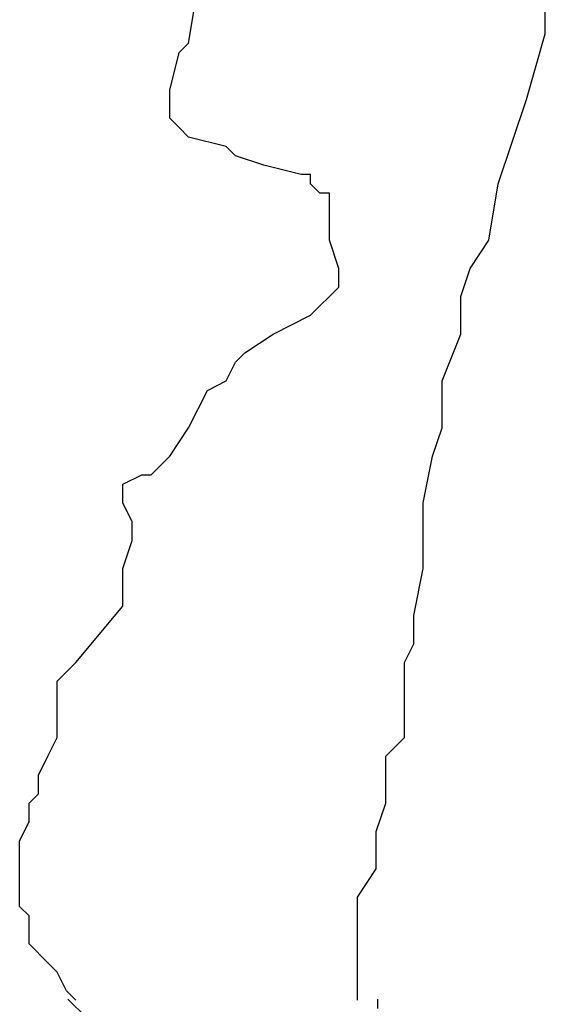
# Model space of a CAD drawing. Extents: x 31 to 769, y 31 to 769.
# Drawn here: x 152 to 208, y 398 to 503 of the extents above; entities that cross this region are included whole.
import ezdxf

# ---------------------------------------------------------------- set-up
doc = ezdxf.new("R2010")
doc.units = 0

msp = doc.modelspace()

# ---------------------------------------------------------------- linework, layer by layer
for p, q in [((169.99, 500.86), (170.99, 506.86)), ((169.99, 500.86), (170.99, 506.86)), ((169.99, 500.86), (170.99, 506.86)), ((169.99, 500.86), (170.99, 506.86)), ((207.99, 501.86), (207.99, 504.86)), ((207.99, 501.86), (207.99, 504.86)), ((207.99, 501.86), (207.99, 504.86)), ((207.99, 501.86), (207.99, 504.86)), ((205.99, 494.86), (207.99, 501.86)), ((205.99, 494.86), (207.99, 501.86)), ((205.99, 494.86), (207.99, 501.86)), ((205.99, 494.86), (207.99, 501.86)), ((168.99, 499.86), (169.99, 500.86)), ((168.99, 499.86), (169.99, 500.86)), ((168.99, 499.86), (169.99, 500.86)), ((168.99, 499.86), (169.99, 500.86)), ((167.99, 495.86), (168.99, 499.86)), ((167.99, 495.86), (168.99, 499.86)), ((167.99, 495.86), (168.99, 499.86)), ((167.99, 495.86), (168.99, 499.86)), ((167.99, 494.86), (167.99, 495.86)), ((167.99, 494.86), (167.99, 495.86)), ((167.99, 494.86), (167.99, 495.86)), ((167.99, 494.86), (167.99, 495.86)), ((167.99, 493.86), (167.99, 494.86)), ((167.99, 493.86), (167.99, 494.86)), ((167.99, 493.86), (167.99, 494.86)), ((167.99, 493.86), (167.99, 494.86)), ((202.99, 485.86), (205.99, 494.86)), ((202.99, 485.86), (205.99, 494.86)), ((202.99, 485.86), (205.99, 494.86)), ((202.99, 485.86), (205.99, 494.86)), ((167.99, 492.86), (167.99, 493.86)), ((167.99, 492.86), (167.99, 493.86)), ((167.99, 492.86), (167.99, 493.86)), ((167.99, 492.86), (167.99, 493.86)), ((168.99, 491.86), (167.99, 492.86)), ((168.99, 491.86), (167.99, 492.86)), ((168.99, 491.86), (167.99, 492.86)), ((168.99, 491.86), (167.99, 492.86)), ((169.99, 490.86), (168.99, 491.86)), ((169.99, 490.86), (168.99, 491.86)), ((169.99, 490.86), (168.99, 491.86)), ((169.99, 490.86), (168.99, 491.86)), ((173.99, 489.86), (169.99, 490.86)), ((173.99, 489.86), (169.99, 490.86)), ((173.99, 489.86), (169.99, 490.86)), ((173.99, 489.86), (169.99, 490.86)), ((174.99, 488.86), (173.99, 489.86)), ((174.99, 488.86), (173.99, 489.86)), ((174.99, 488.86), (173.99, 489.86)), ((174.99, 488.86), (173.99, 489.86)), ((177.99, 487.86), (174.99, 488.86)), ((177.99, 487.86), (174.99, 488.86)), ((177.99, 487.86), (174.99, 488.86)), ((177.99, 487.86), (174.99, 488.86)), ((181.99, 486.86), (177.99, 487.86)), ((181.99, 486.86), (177.99, 487.86)), ((181.99, 486.86), (177.99, 487.86)), ((181.99, 486.86), (177.99, 487.86)), ((182.99, 486.86), (181.99, 486.86)), ((182.99, 486.86), (181.99, 486.86)), ((182.99, 486.86), (181.99, 486.86)), ((182.99, 486.86), (181.99, 486.86)), ((182.99, 485.86), (182.99, 486.86)), ((182.99, 485.86), (182.99, 486.86)), ((182.99, 485.86), (182.99, 486.86)), ((182.99, 485.86), (182.99, 486.86)), ((183.99, 484.86), (182.99, 485.86)), ((183.99, 484.86), (182.99, 485.86)), ((183.99, 484.86), (182.99, 485.86)), ((183.99, 484.86), (182.99, 485.86)), ((201.99, 479.86), (202.99, 485.86)), ((201.99, 479.86), (202.99, 485.86)), ((201.99, 479.86), (202.99, 485.86)), ((201.99, 479.86), (202.99, 485.86)), ((183.99, 484.86), (183.99, 484.86)), ((183.99, 484.86), (183.99, 484.86)), ((183.99, 484.86), (183.99, 484.86)), ((183.99, 484.86), (183.99, 484.86)), ((183.99, 484.86), (183.99, 484.86)), ((183.99, 484.86), (183.99, 484.86)), ((183.99, 484.86), (183.99, 484.86)), ((183.99, 484.86), (183.99, 484.86)), ((183.99, 484.86), (183.99, 484.86)), ((183.99, 484.86), (183.99, 484.86)), ((183.99, 484.86), (183.99, 484.86)), ((183.99, 484.86), (183.99, 484.86)), ((183.99, 484.86), (183.99, 484.86)), ((183.99, 484.86), (183.99, 484.86)), ((183.99, 484.86), (183.99, 484.86)), ((183.99, 484.86), (183.99, 484.86)), ((183.99, 484.86), (183.99, 484.86)), ((183.99, 484.86), (183.99, 484.86)), ((183.99, 484.86), (183.99, 484.86)), ((183.99, 484.86), (183.99, 484.86)), ((184.99, 484.86), (183.99, 484.86)), ((184.99, 484.86), (183.99, 484.86)), ((184.99, 484.86), (183.99, 484.86)), ((184.99, 484.86), (183.99, 484.86)), ((184.99, 484.86), (184.99, 484.86)), ((184.99, 484.86), (184.99, 484.86)), ((184.99, 484.86), (184.99, 484.86)), ((184.99, 484.86), (184.99, 484.86)), ((184.99, 483.86), (184.99, 484.86)), ((184.99, 483.86), (184.99, 484.86)), ((184.99, 483.86), (184.99, 484.86)), ((184.99, 483.86), (184.99, 484.86)), ((184.99, 482.86), (184.99, 483.86)), ((184.99, 482.86), (184.99, 483.86)), ((184.99, 482.86), (184.99, 483.86)), ((184.99, 482.86), (184.99, 483.86)), ((184.99, 479.86), (184.99, 482.86)), ((184.99, 479.86), (184.99, 482.86)), ((184.99, 479.86), (184.99, 482.86)), ((184.99, 479.86), (184.99, 482.86)), ((185.99, 476.86), (184.99, 479.86)), ((185.99, 476.86), (184.99, 479.86)), ((185.99, 476.86), (184.99, 479.86)), ((185.99, 476.86), (184.99, 479.86)), ((199.99, 476.86), (201.99, 479.86)), ((199.99, 476.86), (201.99, 479.86)), ((199.99, 476.86), (201.99, 479.86)), ((199.99, 476.86), (201.99, 479.86)), ((185.99, 474.86), (185.99, 476.86)), ((185.99, 474.86), (185.99, 476.86)), ((185.99, 474.86), (185.99, 476.86)), ((185.99, 474.86), (185.99, 476.86)), ((198.99, 473.86), (199.99, 476.86)), ((198.99, 473.86), (199.99, 476.86)), ((198.99, 473.86), (199.99, 476.86)), ((198.99, 473.86), (199.99, 476.86)), ((182.99, 471.86), (185.99, 474.86)), ((182.99, 471.86), (185.99, 474.86)), ((182.99, 471.86), (185.99, 474.86)), ((182.99, 471.86), (185.99, 474.86)), ((198.99, 469.86), (198.99, 473.86)), ((198.99, 469.86), (198.99, 473.86)), ((198.99, 469.86), (198.99, 473.86)), ((198.99, 469.86), (198.99, 473.86)), ((178.99, 469.86), (182.99, 471.86)), ((178.99, 469.86), (182.99, 471.86)), ((178.99, 469.86), (182.99, 471.86)), ((178.99, 469.86), (182.99, 471.86)), ((175.99, 467.86), (178.99, 469.86)), ((175.99, 467.86), (178.99, 469.86)), ((175.99, 467.86), (178.99, 469.86)), ((175.99, 467.86), (178.99, 469.86)), ((196.99, 464.86), (198.99, 469.86)), ((196.99, 464.86), (198.99, 469.86)), ((196.99, 464.86), (198.99, 469.86)), ((196.99, 464.86), (198.99, 469.86)), ((174.99, 466.86), (175.99, 467.86)), ((174.99, 466.86), (175.99, 467.86)), ((174.99, 466.86), (175.99, 467.86)), ((174.99, 466.86), (175.99, 467.86)), ((173.99, 464.86), (174.99, 466.86)), ((173.99, 464.86), (174.99, 466.86)), ((173.99, 464.86), (174.99, 466.86)), ((173.99, 464.86), (174.99, 466.86)), ((171.99, 463.86), (173.99, 464.86)), ((171.99, 463.86), (173.99, 464.86)), ((171.99, 463.86), (173.99, 464.86)), ((171.99, 463.86), (173.99, 464.86)), ((196.99, 464.86), (196.99, 464.86)), ((196.99, 464.86), (196.99, 464.86)), ((196.99, 464.86), (196.99, 464.86)), ((196.99, 464.86), (196.99, 464.86)), ((196.99, 461.86), (196.99, 464.86)), ((196.99, 461.86), (196.99, 464.86)), ((196.99, 461.86), (196.99, 464.86)), ((196.99, 461.86), (196.99, 464.86)), ((169.99, 459.86), (171.99, 463.86)), ((169.99, 459.86), (171.99, 463.86)), ((169.99, 459.86), (171.99, 463.86)), ((169.99, 459.86), (171.99, 463.86)), ((196.99, 459.86), (196.99, 461.86)), ((196.99, 459.86), (196.99, 461.86)), ((196.99, 459.86), (196.99, 461.86)), ((196.99, 459.86), (196.99, 461.86)), ((167.99, 456.86), (169.99, 459.86)), ((167.99, 456.86), (169.99, 459.86)), ((167.99, 456.86), (169.99, 459.86)), ((167.99, 456.86), (169.99, 459.86)), ((195.99, 456.86), (196.99, 459.86)), ((195.99, 456.86), (196.99, 459.86)), ((195.99, 456.86), (196.99, 459.86)), ((195.99, 456.86), (196.99, 459.86)), ((165.99, 454.86), (167.99, 456.86)), ((165.99, 454.86), (167.99, 456.86)), ((165.99, 454.86), (167.99, 456.86)), ((165.99, 454.86), (167.99, 456.86)), ((194.99, 451.86), (195.99, 456.86)), ((194.99, 451.86), (195.99, 456.86)), ((194.99, 451.86), (195.99, 456.86)), ((194.99, 451.86), (195.99, 456.86)), ((162.99, 453.86), (164.99, 454.86)), ((162.99, 453.86), (164.99, 454.86)), ((162.99, 453.86), (164.99, 454.86)), ((162.99, 453.86), (164.99, 454.86)), ((164.99, 454.86), (165.99, 454.86)), ((164.99, 454.86), (165.99, 454.86)), ((164.99, 454.86), (165.99, 454.86)), ((164.99, 454.86), (165.99, 454.86)), ((162.99, 453.86), (162.99, 453.86)), ((162.99, 453.86), (162.99, 453.86)), ((162.99, 453.86), (162.99, 453.86)), ((162.99, 453.86), (162.99, 453.86)), ((162.99, 453.86), (162.99, 453.86)), ((162.99, 453.86), (162.99, 453.86)), ((162.99, 453.86), (162.99, 453.86)), ((162.99, 453.86), (162.99, 453.86)), ((162.99, 453.86), (162.99, 453.86)), ((162.99, 453.86), (162.99, 453.86)), ((162.99, 453.86), (162.99, 453.86)), ((162.99, 453.86), (162.99, 453.86)), ((162.99, 453.86), (162.99, 453.86)), ((162.99, 453.86), (162.99, 453.86)), ((162.99, 453.86), (162.99, 453.86)), ((162.99, 453.86), (162.99, 453.86)), ((162.99, 453.86), (162.99, 453.86)), ((162.99, 453.86), (162.99, 453.86)), ((162.99, 453.86), (162.99, 453.86)), ((162.99, 453.86), (162.99, 453.86)), ((162.99, 453.86), (162.99, 453.86)), ((162.99, 453.86), (162.99, 453.86)), ((162.99, 453.86), (162.99, 453.86)), ((162.99, 453.86), (162.99, 453.86)), ((162.99, 451.86), (162.99, 453.86)), ((162.99, 451.86), (162.99, 453.86)), ((162.99, 451.86), (162.99, 453.86)), ((162.99, 451.86), (162.99, 453.86)), ((163.99, 449.86), (162.99, 451.86)), ((163.99, 449.86), (162.99, 451.86)), ((163.99, 449.86), (162.99, 451.86)), ((163.99, 449.86), (162.99, 451.86)), ((194.99, 444.86), (194.99, 451.86)), ((194.99, 444.86), (194.99, 451.86)), ((194.99, 444.86), (194.99, 451.86)), ((194.99, 444.86), (194.99, 451.86)), ((163.99, 447.86), (163.99, 449.86)), ((163.99, 447.86), (163.99, 449.86)), ((163.99, 447.86), (163.99, 449.86)), ((163.99, 447.86), (163.99, 449.86)), ((162.99, 444.86), (163.99, 447.86)), ((162.99, 444.86), (163.99, 447.86)), ((162.99, 444.86), (163.99, 447.86)), ((162.99, 444.86), (163.99, 447.86)), ((162.99, 440.86), (162.99, 444.86)), ((162.99, 440.86), (162.99, 444.86)), ((162.99, 440.86), (162.99, 444.86)), ((162.99, 440.86), (162.99, 444.86)), ((193.99, 439.86), (194.99, 444.86)), ((193.99, 439.86), (194.99, 444.86)), ((193.99, 439.86), (194.99, 444.86)), ((193.99, 439.86), (194.99, 444.86)), ((157.99, 434.86), (162.99, 440.86)), ((157.99, 434.86), (162.99, 440.86)), ((157.99, 434.86), (162.99, 440.86)), ((157.99, 434.86), (162.99, 440.86)), ((193.99, 436.86), (193.99, 439.86)), ((193.99, 436.86), (193.99, 439.86)), ((193.99, 436.86), (193.99, 439.86)), ((193.99, 436.86), (193.99, 439.86)), ((192.99, 434.86), (193.99, 436.86)), ((192.99, 434.86), (193.99, 436.86)), ((192.99, 434.86), (193.99, 436.86)), ((192.99, 434.86), (193.99, 436.86)), ((156.99, 433.86), (157.99, 434.86)), ((156.99, 433.86), (157.99, 434.86)), ((156.99, 433.86), (157.99, 434.86)), ((156.99, 433.86), (157.99, 434.86)), ((157.99, 434.86), (157.99, 434.86)), ((157.99, 434.86), (157.99, 434.86)), ((157.99, 434.86), (157.99, 434.86)), ((157.99, 434.86), (157.99, 434.86)), ((157.99, 434.86), (157.99, 434.86)), ((157.99, 434.86), (157.99, 434.86)), ((157.99, 434.86), (157.99, 434.86)), ((157.99, 434.86), (157.99, 434.86)), ((192.99, 432.86), (192.99, 434.86)), ((192.99, 432.86), (192.99, 434.86)), ((192.99, 432.86), (192.99, 434.86)), ((192.99, 432.86), (192.99, 434.86)), ((155.99, 432.86), (156.99, 433.86)), ((155.99, 432.86), (156.99, 433.86)), ((155.99, 432.86), (156.99, 433.86)), ((155.99, 432.86), (156.99, 433.86)), ((156.99, 433.86), (156.99, 433.86)), ((156.99, 433.86), (156.99, 433.86)), ((156.99, 433.86), (156.99, 433.86)), ((156.99, 433.86), (156.99, 433.86)), ((155.99, 431.86), (155.99, 432.86)), ((155.99, 431.86), (155.99, 432.86)), ((155.99, 431.86), (155.99, 432.86)), ((155.99, 431.86), (155.99, 432.86)), ((192.99, 431.86), (192.99, 432.86)), ((192.99, 431.86), (192.99, 432.86)), ((192.99, 431.86), (192.99, 432.86)), ((192.99, 431.86), (192.99, 432.86)), ((155.99, 430.86), (155.99, 431.86)), ((155.99, 430.86), (155.99, 431.86)), ((155.99, 430.86), (155.99, 431.86)), ((155.99, 430.86), (155.99, 431.86)), ((192.99, 430.86), (192.99, 431.86)), ((192.99, 430.86), (192.99, 431.86)), ((192.99, 430.86), (192.99, 431.86)), ((192.99, 430.86), (192.99, 431.86)), ((155.99, 430.86), (155.99, 430.86)), ((155.99, 430.86), (155.99, 430.86)), ((155.99, 430.86), (155.99, 430.86)), ((155.99, 430.86), (155.99, 430.86)), ((155.99, 429.86), (155.99, 430.86)), ((155.99, 429.86), (155.99, 430.86)), ((155.99, 429.86), (155.99, 430.86)), ((155.99, 429.86), (155.99, 430.86)), ((192.99, 428.86), (192.99, 430.86)), ((192.99, 428.86), (192.99, 430.86)), ((192.99, 428.86), (192.99, 430.86)), ((192.99, 428.86), (192.99, 430.86)), ((155.99, 428.86), (155.99, 429.86)), ((155.99, 428.86), (155.99, 429.86)), ((155.99, 428.86), (155.99, 429.86)), ((155.99, 428.86), (155.99, 429.86)), ((155.99, 426.86), (155.99, 428.86)), ((155.99, 426.86), (155.99, 428.86)), ((155.99, 426.86), (155.99, 428.86)), ((155.99, 426.86), (155.99, 428.86)), ((192.99, 428.86), (192.99, 428.86)), ((192.99, 428.86), (192.99, 428.86)), ((192.99, 428.86), (192.99, 428.86)), ((192.99, 428.86), (192.99, 428.86)), ((192.99, 427.86), (192.99, 428.86)), ((192.99, 427.86), (192.99, 428.86)), ((192.99, 427.86), (192.99, 428.86)), ((192.99, 427.86), (192.99, 428.86)), ((192.99, 427.86), (192.99, 427.86)), ((192.99, 427.86), (192.99, 427.86)), ((192.99, 427.86), (192.99, 427.86)), ((192.99, 427.86), (192.99, 427.86)), ((192.99, 426.86), (192.99, 427.86)), ((192.99, 426.86), (192.99, 427.86)), ((192.99, 426.86), (192.99, 427.86)), ((192.99, 426.86), (192.99, 427.86)), ((154.99, 424.86), (155.99, 426.86)), ((154.99, 424.86), (155.99, 426.86)), ((154.99, 424.86), (155.99, 426.86)), ((154.99, 424.86), (155.99, 426.86)), ((155.99, 426.86), (155.99, 426.86)), ((155.99, 426.86), (155.99, 426.86)), ((155.99, 426.86), (155.99, 426.86)), ((155.99, 426.86), (155.99, 426.86)), ((191.99, 425.86), (192.99, 426.86)), ((191.99, 425.86), (192.99, 426.86)), ((191.99, 425.86), (192.99, 426.86)), ((191.99, 425.86), (192.99, 426.86)), ((190.99, 424.86), (191.99, 425.86)), ((190.99, 424.86), (191.99, 425.86)), ((190.99, 424.86), (191.99, 425.86)), ((190.99, 424.86), (191.99, 425.86)), ((153.99, 422.86), (154.99, 424.86)), ((153.99, 422.86), (154.99, 424.86)), ((153.99, 422.86), (154.99, 424.86)), ((153.99, 422.86), (154.99, 424.86)), ((154.99, 424.86), (154.99, 424.86)), ((154.99, 424.86), (154.99, 424.86)), ((154.99, 424.86), (154.99, 424.86)), ((154.99, 424.86), (154.99, 424.86)), ((190.99, 420.86), (190.99, 424.86)), ((190.99, 420.86), (190.99, 424.86)), ((190.99, 420.86), (190.99, 424.86)), ((190.99, 420.86), (190.99, 424.86)), ((153.99, 422.86), (153.99, 422.86)), ((153.99, 422.86), (153.99, 422.86)), ((153.99, 422.86), (153.99, 422.86)), ((153.99, 422.86), (153.99, 422.86)), ((153.99, 420.86), (153.99, 422.86)), ((153.99, 420.86), (153.99, 422.86)), ((153.99, 420.86), (153.99, 422.86)), ((153.99, 420.86), (153.99, 422.86)), ((152.99, 419.86), (153.99, 420.86)), ((152.99, 419.86), (153.99, 420.86)), ((152.99, 419.86), (153.99, 420.86)), ((152.99, 419.86), (153.99, 420.86)), ((190.99, 419.86), (190.99, 420.86)), ((190.99, 419.86), (190.99, 420.86)), ((190.99, 419.86), (190.99, 420.86)), ((190.99, 419.86), (190.99, 420.86)), ((152.99, 417.86), (152.99, 419.86)), ((152.99, 417.86), (152.99, 419.86)), ((152.99, 417.86), (152.99, 419.86)), ((152.99, 417.86), (152.99, 419.86)), ((189.99, 416.86), (190.99, 419.86)), ((189.99, 416.86), (190.99, 419.86)), ((189.99, 416.86), (190.99, 419.86)), ((189.99, 416.86), (190.99, 419.86)), ((151.99, 415.86), (152.99, 417.86)), ((151.99, 415.86), (152.99, 417.86)), ((151.99, 415.86), (152.99, 417.86)), ((151.99, 415.86), (152.99, 417.86)), ((189.99, 416.86), (189.99, 416.86)), ((189.99, 416.86), (189.99, 416.86)), ((189.99, 416.86), (189.99, 416.86)), ((189.99, 416.86), (189.99, 416.86)), ((189.99, 416.86), (189.99, 416.86)), ((189.99, 416.86), (189.99, 416.86)), ((189.99, 416.86), (189.99, 416.86)), ((189.99, 416.86), (189.99, 416.86)), ((189.99, 416.86), (189.99, 416.86)), ((189.99, 416.86), (189.99, 416.86)), ((189.99, 416.86), (189.99, 416.86)), ((189.99, 416.86), (189.99, 416.86)), ((189.99, 415.86), (189.99, 416.86)), ((189.99, 415.86), (189.99, 416.86)), ((189.99, 415.86), (189.99, 416.86)), ((189.99, 415.86), (189.99, 416.86)), ((151.99, 415.86), (151.99, 415.86)), ((151.99, 415.86), (151.99, 415.86)), ((151.99, 415.86), (151.99, 415.86)), ((151.99, 415.86), (151.99, 415.86)), ((151.99, 415.86), (151.99, 415.86)), ((151.99, 415.86), (151.99, 415.86)), ((151.99, 415.86), (151.99, 415.86)), ((151.99, 415.86), (151.99, 415.86)), ((151.99, 415.86), (151.99, 415.86)), ((151.99, 415.86), (151.99, 415.86)), ((151.99, 415.86), (151.99, 415.86)), ((151.99, 415.86), (151.99, 415.86)), ((151.99, 415.86), (151.99, 415.86)), ((151.99, 415.86), (151.99, 415.86)), ((151.99, 415.86), (151.99, 415.86)), ((151.99, 415.86), (151.99, 415.86)), ((151.99, 414.86), (151.99, 415.86)), ((151.99, 414.86), (151.99, 415.86)), ((151.99, 414.86), (151.99, 415.86)), ((151.99, 414.86), (151.99, 415.86)), ((189.99, 415.86), (189.99, 415.86)), ((189.99, 415.86), (189.99, 415.86)), ((189.99, 415.86), (189.99, 415.86)), ((189.99, 415.86), (189.99, 415.86)), ((189.99, 415.86), (189.99, 415.86)), ((189.99, 415.86), (189.99, 415.86)), ((189.99, 415.86), (189.99, 415.86)), ((189.99, 415.86), (189.99, 415.86)), ((189.99, 414.86), (189.99, 415.86)), ((189.99, 414.86), (189.99, 415.86)), ((189.99, 414.86), (189.99, 415.86)), ((189.99, 414.86), (189.99, 415.86)), ((151.99, 414.86), (151.99, 414.86)), ((151.99, 414.86), (151.99, 414.86)), ((151.99, 414.86), (151.99, 414.86)), ((151.99, 414.86), (151.99, 414.86)), ((151.99, 413.86), (151.99, 414.86)), ((151.99, 413.86), (151.99, 414.86)), ((151.99, 413.86), (151.99, 414.86)), ((151.99, 413.86), (151.99, 414.86)), ((189.99, 413.86), (189.99, 414.86)), ((189.99, 413.86), (189.99, 414.86)), ((189.99, 413.86), (189.99, 414.86)), ((189.99, 413.86), (189.99, 414.86)), ((151.99, 413.86), (151.99, 413.86)), ((151.99, 413.86), (151.99, 413.86)), ((151.99, 413.86), (151.99, 413.86)), ((151.99, 413.86), (151.99, 413.86)), ((151.99, 411.86), (151.99, 413.86)), ((151.99, 411.86), (151.99, 413.86)), ((151.99, 411.86), (151.99, 413.86)), ((151.99, 411.86), (151.99, 413.86)), ((189.99, 412.86), (189.99, 413.86)), ((189.99, 412.86), (189.99, 413.86)), ((189.99, 412.86), (189.99, 413.86)), ((189.99, 412.86), (189.99, 413.86)), ((187.99, 409.86), (189.99, 412.86)), ((187.99, 409.86), (189.99, 412.86)), ((187.99, 409.86), (189.99, 412.86)), ((187.99, 409.86), (189.99, 412.86)), ((151.99, 409.86), (151.99, 411.86)), ((151.99, 409.86), (151.99, 411.86)), ((151.99, 409.86), (151.99, 411.86)), ((151.99, 409.86), (151.99, 411.86)), ((151.99, 408.86), (151.99, 409.86)), ((151.99, 408.86), (151.99, 409.86)), ((151.99, 408.86), (151.99, 409.86)), ((151.99, 408.86), (151.99, 409.86)), ((187.99, 409.86), (187.99, 409.86)), ((187.99, 409.86), (187.99, 409.86)), ((187.99, 409.86), (187.99, 409.86)), ((187.99, 409.86), (187.99, 409.86)), ((187.99, 408.86), (187.99, 409.86)), ((187.99, 408.86), (187.99, 409.86)), ((187.99, 408.86), (187.99, 409.86)), ((187.99, 408.86), (187.99, 409.86)), ((151.99, 408.86), (151.99, 408.86)), ((151.99, 408.86), (151.99, 408.86)), ((151.99, 408.86), (151.99, 408.86)), ((151.99, 408.86), (151.99, 408.86)), ((151.99, 408.86), (151.99, 408.86)), ((151.99, 408.86), (151.99, 408.86)), ((151.99, 408.86), (151.99, 408.86)), ((151.99, 408.86), (151.99, 408.86)), ((151.99, 408.86), (151.99, 408.86)), ((151.99, 408.86), (151.99, 408.86)), ((151.99, 408.86), (151.99, 408.86)), ((151.99, 408.86), (151.99, 408.86)), ((151.99, 408.86), (151.99, 408.86)), ((151.99, 408.86), (151.99, 408.86)), ((151.99, 408.86), (151.99, 408.86)), ((151.99, 408.86), (151.99, 408.86)), ((151.99, 408.86), (151.99, 408.86)), ((151.99, 408.86), (151.99, 408.86)), ((151.99, 408.86), (151.99, 408.86)), ((151.99, 408.86), (151.99, 408.86)), ((152.99, 407.86), (151.99, 408.86)), ((152.99, 407.86), (151.99, 408.86)), ((152.99, 407.86), (151.99, 408.86)), ((152.99, 407.86), (151.99, 408.86)), ((187.99, 408.86), (187.99, 408.86)), ((187.99, 408.86), (187.99, 408.86)), ((187.99, 408.86), (187.99, 408.86)), ((187.99, 408.86), (187.99, 408.86)), ((187.99, 408.86), (187.99, 408.86)), ((187.99, 408.86), (187.99, 408.86)), ((187.99, 408.86), (187.99, 408.86)), ((187.99, 408.86), (187.99, 408.86)), ((187.99, 408.86), (187.99, 408.86)), ((187.99, 408.86), (187.99, 408.86)), ((187.99, 408.86), (187.99, 408.86)), ((187.99, 408.86), (187.99, 408.86)), ((187.99, 408.86), (187.99, 408.86)), ((187.99, 408.86), (187.99, 408.86)), ((187.99, 408.86), (187.99, 408.86)), ((187.99, 408.86), (187.99, 408.86)), ((187.99, 408.86), (187.99, 408.86)), ((187.99, 408.86), (187.99, 408.86)), ((187.99, 408.86), (187.99, 408.86)), ((187.99, 408.86), (187.99, 408.86)), ((187.99, 407.86), (187.99, 408.86)), ((187.99, 407.86), (187.99, 408.86)), ((187.99, 407.86), (187.99, 408.86)), ((187.99, 407.86), (187.99, 408.86)), ((152.99, 407.86), (152.99, 407.86)), ((152.99, 407.86), (152.99, 407.86)), ((152.99, 407.86), (152.99, 407.86)), ((152.99, 407.86), (152.99, 407.86)), ((152.99, 407.86), (152.99, 407.86)), ((152.99, 407.86), (152.99, 407.86)), ((152.99, 407.86), (152.99, 407.86)), ((152.99, 407.86), (152.99, 407.86)), ((152.99, 406.86), (152.99, 407.86)), ((152.99, 406.86), (152.99, 407.86)), ((152.99, 406.86), (152.99, 407.86)), ((152.99, 406.86), (152.99, 407.86)), ((187.99, 407.86), (187.99, 407.86)), ((187.99, 407.86), (187.99, 407.86)), ((187.99, 407.86), (187.99, 407.86)), ((187.99, 407.86), (187.99, 407.86)), ((187.99, 407.86), (187.99, 407.86)), ((187.99, 407.86), (187.99, 407.86)), ((187.99, 407.86), (187.99, 407.86)), ((187.99, 407.86), (187.99, 407.86)), ((187.99, 407.86), (187.99, 407.86)), ((187.99, 407.86), (187.99, 407.86)), ((187.99, 407.86), (187.99, 407.86)), ((187.99, 407.86), (187.99, 407.86)), ((187.99, 407.86), (187.99, 407.86)), ((187.99, 407.86), (187.99, 407.86)), ((187.99, 407.86), (187.99, 407.86)), ((187.99, 407.86), (187.99, 407.86)), ((187.99, 406.86), (187.99, 407.86)), ((187.99, 406.86), (187.99, 407.86)), ((187.99, 406.86), (187.99, 407.86)), ((187.99, 406.86), (187.99, 407.86)), ((152.99, 405.86), (152.99, 406.86)), ((152.99, 405.86), (152.99, 406.86)), ((152.99, 405.86), (152.99, 406.86)), ((152.99, 405.86), (152.99, 406.86)), ((187.99, 406.86), (187.99, 406.86)), ((187.99, 406.86), (187.99, 406.86)), ((187.99, 406.86), (187.99, 406.86)), ((187.99, 406.86), (187.99, 406.86)), ((187.99, 405.86), (187.99, 406.86)), ((187.99, 405.86), (187.99, 406.86)), ((187.99, 405.86), (187.99, 406.86)), ((187.99, 405.86), (187.99, 406.86)), ((152.99, 405.86), (152.99, 405.86)), ((152.99, 405.86), (152.99, 405.86)), ((152.99, 405.86), (152.99, 405.86)), ((152.99, 405.86), (152.99, 405.86)), ((152.99, 404.86), (152.99, 405.86)), ((152.99, 404.86), (152.99, 405.86)), ((152.99, 404.86), (152.99, 405.86)), ((152.99, 404.86), (152.99, 405.86)), ((187.99, 404.86), (187.99, 405.86)), ((187.99, 404.86), (187.99, 405.86)), ((187.99, 404.86), (187.99, 405.86)), ((187.99, 404.86), (187.99, 405.86)), ((152.99, 404.86), (152.99, 404.86)), ((152.99, 404.86), (152.99, 404.86)), ((152.99, 404.86), (152.99, 404.86)), ((152.99, 404.86), (152.99, 404.86)), ((152.99, 404.86), (152.99, 404.86)), ((152.99, 404.86), (152.99, 404.86)), ((152.99, 404.86), (152.99, 404.86)), ((152.99, 404.86), (152.99, 404.86)), ((152.99, 404.86), (152.99, 404.86)), ((152.99, 404.86), (152.99, 404.86)), ((152.99, 404.86), (152.99, 404.86)), ((152.99, 404.86), (152.99, 404.86)), ((152.99, 404.86), (152.99, 404.86)), ((152.99, 404.86), (152.99, 404.86)), ((152.99, 404.86), (152.99, 404.86)), ((152.99, 404.86), (152.99, 404.86)), ((152.99, 404.86), (152.99, 404.86)), ((152.99, 404.86), (152.99, 404.86)), ((152.99, 404.86), (152.99, 404.86)), ((152.99, 404.86), (152.99, 404.86)), ((152.99, 404.86), (152.99, 404.86)), ((152.99, 404.86), (152.99, 404.86)), ((152.99, 404.86), (152.99, 404.86)), ((152.99, 404.86), (152.99, 404.86)), ((152.99, 404.86), (152.99, 404.86)), ((152.99, 404.86), (152.99, 404.86)), ((152.99, 404.86), (152.99, 404.86)), ((152.99, 404.86), (152.99, 404.86)), ((152.99, 404.86), (152.99, 404.86)), ((152.99, 404.86), (152.99, 404.86)), ((152.99, 404.86), (152.99, 404.86)), ((152.99, 404.86), (152.99, 404.86)), ((152.99, 404.86), (152.99, 404.86)), ((152.99, 404.86), (152.99, 404.86)), ((152.99, 404.86), (152.99, 404.86)), ((152.99, 404.86), (152.99, 404.86)), ((152.99, 404.86), (152.99, 404.86)), ((152.99, 404.86), (152.99, 404.86)), ((152.99, 404.86), (152.99, 404.86)), ((152.99, 404.86), (152.99, 404.86)), ((152.99, 404.86), (152.99, 404.86)), ((152.99, 404.86), (152.99, 404.86)), ((152.99, 404.86), (152.99, 404.86)), ((152.99, 404.86), (152.99, 404.86)), ((152.99, 404.86), (152.99, 404.86)), ((152.99, 404.86), (152.99, 404.86)), ((152.99, 404.86), (152.99, 404.86)), ((152.99, 404.86), (152.99, 404.86)), ((152.99, 404.86), (152.99, 404.86)), ((152.99, 404.86), (152.99, 404.86)), ((152.99, 404.86), (152.99, 404.86)), ((152.99, 404.86), (152.99, 404.86)), ((152.99, 404.86), (152.99, 404.86)), ((152.99, 404.86), (152.99, 404.86)), ((152.99, 404.86), (152.99, 404.86)), ((152.99, 404.86), (152.99, 404.86)), ((152.99, 404.86), (152.99, 404.86)), ((152.99, 404.86), (152.99, 404.86)), ((152.99, 404.86), (152.99, 404.86)), ((152.99, 404.86), (152.99, 404.86)), ((152.99, 404.86), (152.99, 404.86)), ((152.99, 404.86), (152.99, 404.86)), ((152.99, 404.86), (152.99, 404.86)), ((152.99, 404.86), (152.99, 404.86)), ((152.99, 404.86), (152.99, 404.86)), ((152.99, 404.86), (152.99, 404.86)), ((152.99, 404.86), (152.99, 404.86)), ((152.99, 404.86), (152.99, 404.86)), ((152.99, 404.86), (152.99, 404.86)), ((152.99, 404.86), (152.99, 404.86)), ((152.99, 404.86), (152.99, 404.86)), ((152.99, 404.86), (152.99, 404.86)), ((152.99, 404.86), (152.99, 404.86)), ((152.99, 404.86), (152.99, 404.86)), ((152.99, 404.86), (152.99, 404.86)), ((152.99, 404.86), (152.99, 404.86)), ((152.99, 404.86), (152.99, 404.86)), ((152.99, 404.86), (152.99, 404.86)), ((152.99, 404.86), (152.99, 404.86)), ((152.99, 404.86), (152.99, 404.86)), ((154.99, 402.86), (152.99, 404.86)), ((154.99, 402.86), (152.99, 404.86)), ((154.99, 402.86), (152.99, 404.86)), ((154.99, 402.86), (152.99, 404.86)), ((187.99, 402.86), (187.99, 404.86)), ((187.99, 402.86), (187.99, 404.86)), ((187.99, 402.86), (187.99, 404.86)), ((187.99, 402.86), (187.99, 404.86)), ((155.99, 401.86), (154.99, 402.86)), ((155.99, 401.86), (154.99, 402.86)), ((155.99, 401.86), (154.99, 402.86)), ((155.99, 401.86), (154.99, 402.86)), ((187.99, 400.86), (187.99, 402.86)), ((187.99, 400.86), (187.99, 402.86)), ((187.99, 400.86), (187.99, 402.86)), ((187.99, 400.86), (187.99, 402.86)), ((156.99, 399.86), (155.99, 401.86)), ((156.99, 399.86), (155.99, 401.86)), ((156.99, 399.86), (155.99, 401.86)), ((156.99, 399.86), (155.99, 401.86)), ((187.99, 400.86), (187.99, 400.86)), ((187.99, 400.86), (187.99, 400.86)), ((187.99, 400.86), (187.99, 400.86)), ((187.99, 400.86), (187.99, 400.86)), ((187.99, 400.86), (187.99, 400.86)), ((187.99, 400.86), (187.99, 400.86)), ((187.99, 400.86), (187.99, 400.86)), ((187.99, 400.86), (187.99, 400.86)), ((187.99, 400.86), (187.99, 400.86)), ((187.99, 400.86), (187.99, 400.86)), ((187.99, 400.86), (187.99, 400.86)), ((187.99, 400.86), (187.99, 400.86)), ((187.99, 400.86), (187.99, 400.86)), ((187.99, 400.86), (187.99, 400.86)), ((187.99, 400.86), (187.99, 400.86)), ((187.99, 400.86), (187.99, 400.86)), ((187.99, 399.86), (187.99, 400.86)), ((187.99, 399.86), (187.99, 400.86)), ((187.99, 399.86), (187.99, 400.86)), ((187.99, 399.86), (187.99, 400.86)), ((156.99, 399.86), (156.99, 399.86)), ((156.99, 399.86), (156.99, 399.86)), ((156.99, 399.86), (156.99, 399.86)), ((156.99, 399.86), (156.99, 399.86)), ((157.99, 398.86), (156.99, 399.86)), ((157.99, 398.86), (156.99, 399.86)), ((157.99, 398.86), (156.99, 399.86)), ((157.99, 398.86), (156.99, 399.86)), ((187.99, 399.86), (187.99, 399.86)), ((187.99, 399.86), (187.99, 399.86)), ((187.99, 399.86), (187.99, 399.86)), ((187.99, 399.86), (187.99, 399.86)), ((187.99, 399.86), (187.99, 399.86)), ((187.99, 399.86), (187.99, 399.86)), ((187.99, 399.86), (187.99, 399.86)), ((187.99, 399.86), (187.99, 399.86)), ((187.99, 398.86), (187.99, 399.86)), ((187.99, 398.86), (187.99, 399.86)), ((187.99, 398.86), (187.99, 399.86)), ((187.99, 398.86), (187.99, 399.86)), ((157.14, 398.99), (157.14, 398.99)), ((157.14, 398.99), (157.14, 398.99)), ((157.14, 398.99), (157.14, 398.99)), ((157.14, 398.99), (157.14, 398.99)), ((157.14, 398.99), (157.14, 398.99)), ((157.14, 398.99), (157.14, 398.99)), ((157.14, 398.99), (157.14, 398.99)), ((157.14, 398.99), (157.14, 398.99)), ((157.14, 398.99), (157.14, 398.99)), ((157.14, 398.99), (157.14, 398.99)), ((157.14, 398.99), (157.14, 398.99)), ((157.14, 398.99), (157.14, 398.99)), ((157.14, 398.99), (157.14, 398.99)), ((157.14, 398.99), (157.14, 398.99)), ((157.14, 398.99), (157.14, 398.99)), ((157.14, 398.99), (157.14, 398.99)), ((157.14, 398.99), (157.14, 398.99)), ((157.14, 398.99), (157.14, 398.99)), ((157.14, 398.99), (157.14, 398.99)), ((157.14, 398.99), (157.14, 398.99)), ((157.14, 398.99), (157.14, 398.99)), ((157.14, 398.99), (157.14, 398.99)), ((157.14, 398.99), (157.14, 398.99)), ((157.14, 398.99), (157.14, 398.99)), ((157.14, 398.99), (157.14, 398.99)), ((157.14, 398.99), (157.14, 398.99)), ((157.14, 398.99), (157.14, 398.99)), ((157.14, 398.99), (157.14, 398.99)), ((157.14, 398.99), (157.14, 398.99)), ((157.14, 398.99), (157.14, 398.99)), ((157.14, 398.99), (157.14, 398.99)), ((157.14, 398.99), (157.14, 398.99)), ((159.14, 396.99), (157.14, 398.99)), ((159.14, 396.99), (157.14, 398.99)), ((159.14, 396.99), (157.14, 398.99)), ((159.14, 396.99), (157.14, 398.99)), ((157.99, 398.86), (157.99, 398.86)), ((157.99, 398.86), (157.99, 398.86)), ((157.99, 398.86), (157.99, 398.86)), ((157.99, 398.86), (157.99, 398.86)), ((157.99, 398.86), (157.99, 398.86)), ((157.99, 398.86), (157.99, 398.86)), ((157.99, 398.86), (157.99, 398.86)), ((157.99, 398.86), (157.99, 398.86)), ((157.99, 398.86), (157.99, 398.86)), ((157.99, 398.86), (157.99, 398.86)), ((157.99, 398.86), (157.99, 398.86)), ((157.99, 398.86), (157.99, 398.86)), ((157.99, 398.86), (157.99, 398.86)), ((157.99, 398.86), (157.99, 398.86)), ((157.99, 398.86), (157.99, 398.86)), ((157.99, 398.86), (157.99, 398.86)), ((157.99, 398.86), (157.99, 398.86)), ((157.99, 398.86), (157.99, 398.86)), ((157.99, 398.86), (157.99, 398.86)), ((157.99, 398.86), (157.99, 398.86)), ((157.99, 398.86), (157.99, 398.86)), ((157.99, 398.86), (157.99, 398.86)), ((157.99, 398.86), (157.99, 398.86)), ((157.99, 398.86), (157.99, 398.86)), ((157.99, 398.86), (157.99, 398.86)), ((157.99, 398.86), (157.99, 398.86)), ((157.99, 398.86), (157.99, 398.86)), ((157.99, 398.86), (157.99, 398.86)), ((157.99, 398.86), (157.99, 398.86)), ((157.99, 398.86), (157.99, 398.86)), ((157.99, 398.86), (157.99, 398.86)), ((157.99, 398.86), (157.99, 398.86)), ((157.99, 398.86), (157.99, 398.86)), ((157.99, 398.86), (157.99, 398.86)), ((157.99, 398.86), (157.99, 398.86)), ((157.99, 398.86), (157.99, 398.86)), ((187.99, 398.86), (187.99, 398.86)), ((187.99, 398.86), (187.99, 398.86)), ((187.99, 398.86), (187.99, 398.86)), ((187.99, 398.86), (187.99, 398.86)), ((187.99, 398.86), (187.99, 398.86)), ((187.99, 398.86), (187.99, 398.86)), ((187.99, 398.86), (187.99, 398.86)), ((187.99, 398.86), (187.99, 398.86)), ((187.99, 398.86), (187.99, 398.86)), ((187.99, 398.86), (187.99, 398.86)), ((187.99, 398.86), (187.99, 398.86)), ((187.99, 398.86), (187.99, 398.86)), ((187.99, 398.86), (187.99, 398.86)), ((187.99, 398.86), (187.99, 398.86)), ((187.99, 398.86), (187.99, 398.86)), ((187.99, 398.86), (187.99, 398.86)), ((187.99, 398.86), (187.99, 398.86)), ((187.99, 398.86), (187.99, 398.86)), ((187.99, 398.86), (187.99, 398.86)), ((187.99, 398.86), (187.99, 398.86)), ((187.99, 398.86), (187.99, 398.86)), ((187.99, 398.86), (187.99, 398.86)), ((187.99, 398.86), (187.99, 398.86)), ((187.99, 398.86), (187.99, 398.86)), ((187.99, 398.86), (187.99, 398.86)), ((187.99, 398.86), (187.99, 398.86)), ((187.99, 398.86), (187.99, 398.86)), ((187.99, 398.86), (187.99, 398.86)), ((187.99, 398.86), (187.99, 398.86)), ((187.99, 398.86), (187.99, 398.86)), ((187.99, 398.86), (187.99, 398.86)), ((187.99, 398.86), (187.99, 398.86)), ((187.99, 398.86), (187.99, 398.86)), ((187.99, 398.86), (187.99, 398.86)), ((187.99, 398.86), (187.99, 398.86)), ((187.99, 398.86), (187.99, 398.86)), ((187.99, 398.86), (187.99, 398.86)), ((187.99, 398.86), (187.99, 398.86)), ((187.99, 398.86), (187.99, 398.86)), ((187.99, 398.86), (187.99, 398.86)), ((187.99, 398.86), (187.99, 398.86)), ((187.99, 398.86), (187.99, 398.86)), ((187.99, 398.86), (187.99, 398.86)), ((187.99, 398.86), (187.99, 398.86)), ((187.99, 398.86), (187.99, 398.86)), ((187.99, 398.86), (187.99, 398.86)), ((187.99, 398.86), (187.99, 398.86)), ((187.99, 398.86), (187.99, 398.86)), ((187.99, 398.86), (187.99, 398.86)), ((187.99, 398.86), (187.99, 398.86)), ((187.99, 398.86), (187.99, 398.86)), ((187.99, 398.86), (187.99, 398.86)), ((187.99, 398.86), (187.99, 398.86)), ((187.99, 398.86), (187.99, 398.86)), ((187.99, 398.86), (187.99, 398.86)), ((187.99, 398.86), (187.99, 398.86)), ((187.99, 398.86), (187.99, 398.86)), ((187.99, 398.86), (187.99, 398.86)), ((187.99, 398.86), (187.99, 398.86)), ((187.99, 398.86), (187.99, 398.86)), ((187.99, 398.86), (187.99, 398.86)), ((187.99, 398.86), (187.99, 398.86)), ((187.99, 398.86), (187.99, 398.86)), ((187.99, 398.86), (187.99, 398.86)), ((190.14, 398.99), (190.14, 398.99)), ((190.14, 398.99), (190.14, 398.99)), ((190.14, 398.99), (190.14, 398.99)), ((190.14, 398.99), (190.14, 398.99)), ((190.14, 398.99), (190.14, 398.99)), ((190.14, 398.99), (190.14, 398.99)), ((190.14, 398.99), (190.14, 398.99)), ((190.14, 398.99), (190.14, 398.99)), ((190.14, 398.99), (190.14, 398.99)), ((190.14, 398.99), (190.14, 398.99)), ((190.14, 398.99), (190.14, 398.99)), ((190.14, 398.99), (190.14, 398.99)), ((190.14, 398.99), (190.14, 398.99)), ((190.14, 398.99), (190.14, 398.99)), ((190.14, 398.99), (190.14, 398.99)), ((190.14, 398.99), (190.14, 398.99)), ((190.14, 398.99), (190.14, 398.99)), ((190.14, 398.99), (190.14, 398.99)), ((190.14, 398.99), (190.14, 398.99)), ((190.14, 398.99), (190.14, 398.99)), ((190.14, 398.99), (190.14, 398.99)), ((190.14, 398.99), (190.14, 398.99)), ((190.14, 398.99), (190.14, 398.99)), ((190.14, 398.99), (190.14, 398.99)), ((190.14, 398.99), (190.14, 398.99)), ((190.14, 398.99), (190.14, 398.99)), ((190.14, 398.99), (190.14, 398.99)), ((190.14, 398.99), (190.14, 398.99)), ((190.14, 398.99), (190.14, 398.99)), ((190.14, 398.99), (190.14, 398.99)), ((190.14, 398.99), (190.14, 398.99)), ((190.14, 398.99), (190.14, 398.99)), ((190.14, 398.99), (190.14, 398.99)), ((190.14, 398.99), (190.14, 398.99)), ((190.14, 398.99), (190.14, 398.99)), ((190.14, 398.99), (190.14, 398.99)), ((190.14, 397.99), (190.14, 398.99)), ((190.14, 397.99), (190.14, 398.99)), ((190.14, 397.99), (190.14, 398.99)), ((190.14, 397.99), (190.14, 398.99))]:
    msp.add_line(p, q)

doc.saveas('drawing.dxf')
